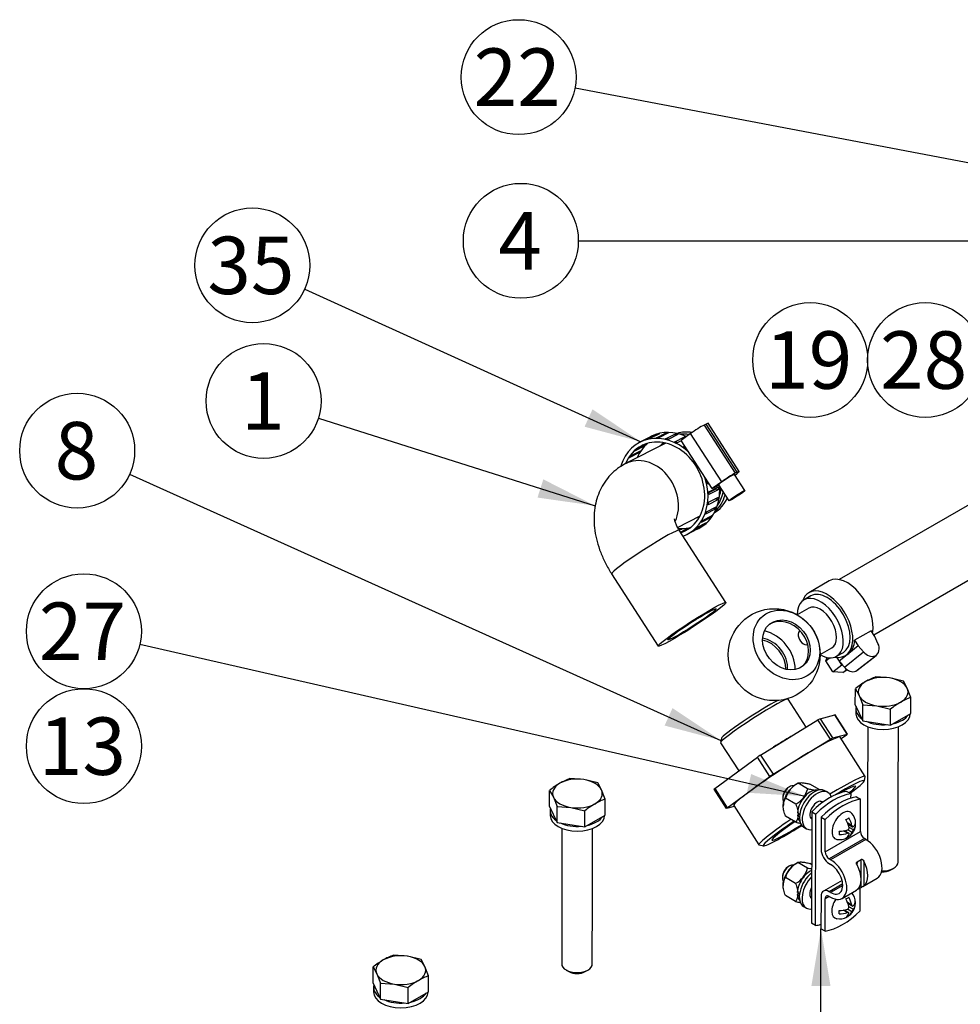
# Model space of a CAD drawing. Units: millimetres. Extents: x 10 to 552, y 10 to 418.
# Drawn here: x 243 to 292, y 180 to 232 of the extents above; entities that cross this region are included whole.
import ezdxf
from ezdxf.enums import TextEntityAlignment as Align

# ---------------------------------------------------------------- set-up
doc = ezdxf.new("R2010")
doc.units = ezdxf.units.MM
for name, color, linetype in [('13211035', 7, 'Continuous'), ('17211036', 7, 'Continuous'), ('17214012_TERMINA', 7, 'Continuous'), ('24810913_01_BRID', 7, 'Continuous'), ('24810913_02_SEPA', 7, 'Continuous'), ('24810913_03_TORN', 7, 'Continuous'), ('24810913_04_TUER', 7, 'Continuous'), ('54081008_ABRAZAD', 7, 'Continuous'), ('54081020_ABRAZAD', 7, 'Continuous'), ('Default', 7, 'Continuous'), ('DIAMETROM5_DIN12', 7, 'Continuous'), ('DIAMETROM5_DIN_1', 7, 'Continuous'), ('DIAMETROM8_DIN67', 7, 'Continuous'), ('DIN-931_M8_X_50', 7, 'Continuous'), ('M81510817.355_MA', 7, 'Continuous')]:
    doc.layers.add(name, color=color, linetype=linetype)
doc.styles.add('SEACAD_Arial', font='arial.ttf')

# ---------------------------------------------------------------- blocks, each defined once
blk = doc.blocks.new('SEANNOT_GROUP')
at = {"layer": 'Default', "linetype": 'Continuous'}
blk.add_hatch(color=7, dxfattribs=at).paths.add_polyline_path([(309.05, 219.625), (312.05, 220.125), (309.05, 220.625)])
at = {"layer": 'Default', "color": 7, "linetype": 'Continuous'}
blk.add_lwpolyline([(272.141, 220.125), (312.05, 220.125)], dxfattribs=at)
blk.add_circle((269.141, 220.125), 3, dxfattribs=at)
at = {"layer": 'Default', "color": 7, "linetype": 'Continuous', "style": 'SEACAD_Arial'}
blk.add_text('4', height=3, dxfattribs=at).set_placement((267.967, 221.625), align=Align.TOP_LEFT)
blk = doc.blocks.new('SEANNOT_GROUP3')
at = {"layer": 'Default', "linetype": 'Continuous'}
blk.add_hatch(color=7, dxfattribs=at).paths.add_polyline_path([(280.939, 191.305), (283.975, 191.123), (281.163, 192.279)])
at = {"layer": 'Default', "color": 7, "linetype": 'Continuous'}
blk.add_lwpolyline([(249.258, 199.067), (283.975, 191.123)], dxfattribs=at)
blk.add_circle((246.333, 199.736), 3, dxfattribs=at)
at = {"layer": 'Default', "color": 7, "linetype": 'Continuous', "style": 'SEACAD_Arial'}
blk.add_text('27', height=3, dxfattribs=at).set_placement((243.986, 201.236), align=Align.TOP_LEFT)
blk = doc.blocks.new('SEANNOT_GROUP4')
at = {"layer": 'Default', "linetype": 'Continuous'}
blk.add_hatch(color=7, dxfattribs=at).paths.add_polyline_path([(309.654, 217.665), (312.476, 218.799), (309.438, 218.642)])
at = {"layer": 'Default', "color": 7, "linetype": 'Continuous'}
blk.add_line((312.56, 218.848), (311.177, 218.049), dxfattribs=at)
blk.add_lwpolyline([(293.175, 214.545), (312.476, 218.799)], dxfattribs=at)
blk.add_circle((290.245, 213.899), 3, dxfattribs=at)
at = {"layer": 'Default', "color": 7, "linetype": 'Continuous', "style": 'SEACAD_Arial'}
blk.add_text('28', height=3, dxfattribs=at).set_placement((287.897, 215.399), align=Align.TOP_LEFT)
blk = doc.blocks.new('SEANNOT_GROUP5')
at = {"layer": 'Default', "color": 7, "linetype": 'Continuous'}
blk.add_circle((246.333, 193.736), 3, dxfattribs=at)
at = {"layer": 'Default', "color": 7, "linetype": 'Continuous', "style": 'SEACAD_Arial'}
blk.add_text('13', height=3, dxfattribs=at).set_placement((243.986, 195.236), align=Align.TOP_LEFT)
blk = doc.blocks.new('SEANNOT_GROUP7')
at = {"layer": 'Default', "color": 7, "linetype": 'Continuous'}
blk.add_circle((284.245, 213.899), 3, dxfattribs=at)
at = {"layer": 'Default', "color": 7, "linetype": 'Continuous', "style": 'SEACAD_Arial'}
blk.add_text('19', height=3, dxfattribs=at).set_placement((281.897, 215.399), align=Align.TOP_LEFT)
blk = doc.blocks.new('SEANNOT_GROUP9')
at = {"layer": 'Default', "linetype": 'Continuous'}
blk.add_hatch(color=7, dxfattribs=at).paths.add_polyline_path([(276.647, 194.811), (279.588, 194.035), (277.058, 195.723)])
at = {"layer": 'Default', "color": 7, "linetype": 'Continuous'}
blk.add_lwpolyline([(248.719, 207.933), (279.588, 194.035)], dxfattribs=at)
blk.add_circle((245.984, 209.165), 3, dxfattribs=at)
at = {"layer": 'Default', "color": 7, "linetype": 'Continuous', "style": 'SEACAD_Arial'}
blk.add_text('8', height=3, dxfattribs=at).set_placement((244.81, 210.665), align=Align.TOP_LEFT)
blk = doc.blocks.new('SEANNOT_GROUP13')
at = {"layer": 'Default', "linetype": 'Continuous'}
blk.add_hatch(color=7, dxfattribs=at).paths.add_polyline_path([(285.306, 181.204), (284.806, 184.204), (284.306, 181.204)])
at = {"layer": 'Default', "color": 7, "linetype": 'Continuous'}
blk.add_lwpolyline([(284.806, 175.082), (284.806, 184.204)], dxfattribs=at)
blk.add_circle((284.806, 172.082), 3, dxfattribs=at)
at = {"layer": 'Default', "color": 7, "linetype": 'Continuous', "style": 'SEACAD_Arial'}
blk.add_text('10', height=3, dxfattribs=at).set_placement((282.459, 173.582), align=Align.TOP_LEFT)
blk = doc.blocks.new('SEANNOT_GROUP26')
at = {"layer": 'Default', "linetype": 'Continuous'}
blk.add_hatch(color=7, dxfattribs=at).paths.add_polyline_path([(270.012, 206.717), (273.023, 206.289), (270.314, 207.67)])
at = {"layer": 'Default', "color": 7, "linetype": 'Continuous'}
blk.add_lwpolyline([(258.573, 210.858), (273.023, 206.289)], dxfattribs=at)
blk.add_circle((255.713, 211.762), 3, dxfattribs=at)
at = {"layer": 'Default', "color": 7, "linetype": 'Continuous', "style": 'SEACAD_Arial'}
blk.add_text('1', height=3, dxfattribs=at).set_placement((254.539, 213.262), align=Align.TOP_LEFT)
blk = doc.blocks.new('SEANNOT_GROUP27')
at = {"layer": 'Default', "linetype": 'Continuous'}
blk.add_hatch(color=7, dxfattribs=at).paths.add_polyline_path([(272.469, 210.416), (275.408, 209.631), (272.883, 211.327)])
at = {"layer": 'Default', "color": 7, "linetype": 'Continuous'}
blk.add_lwpolyline([(257.858, 217.602), (275.408, 209.631)], dxfattribs=at)
blk.add_circle((255.127, 218.843), 3, dxfattribs=at)
at = {"layer": 'Default', "color": 7, "linetype": 'Continuous', "style": 'SEACAD_Arial'}
blk.add_text('35', height=3, dxfattribs=at).set_placement((252.779, 220.343), align=Align.TOP_LEFT)
blk = doc.blocks.new('SEANNOT_GROUP33')
at = {"layer": 'Default', "linetype": 'Continuous'}
blk.add_hatch(color=7, dxfattribs=at).paths.add_polyline_path([(298.134, 222.625), (301.175, 222.555), (298.321, 223.607)])
at = {"layer": 'Default', "color": 7, "linetype": 'Continuous'}
blk.add_lwpolyline([(271.974, 228.111), (301.175, 222.555)], dxfattribs=at)
blk.add_circle((269.027, 228.672), 3, dxfattribs=at)
at = {"layer": 'Default', "color": 7, "linetype": 'Continuous', "style": 'SEACAD_Arial'}
blk.add_text('22', height=3, dxfattribs=at).set_placement((266.679, 230.172), align=Align.TOP_LEFT)
blk = doc.blocks.new('SE2')
at = {"layer": '13211035', "color": 7, "linetype": 'Continuous'}
for p, q in [((276.704, 209.56), (274.61, 208.488)), ((277.325, 205.16), (278.496, 205.759)), ((279.843, 201.236), (277.411, 205.01)), ((273.881, 202.734), (276.313, 198.961))]:
    blk.add_line(p, q, dxfattribs=at)
for centre, major_axis, ratio, start_param, end_param in [((278.109, 207.92), (1.048, -2.047), 0.820793, 2.596184, 3.003982), ((277.905, 207.816), (-1.048, 2.047), 0.820793, 5.715094, 5.963108), ((277.855, 207.79), (-1.002, 1.958), 0.820793, 0.168551, 0.302665), ((275.566, 206.619), (0.957, -1.869), 0.820793, 0.57369, 3.143036), ((277.905, 207.816), (-1.048, 2.047), 0.820793, 3.347387, 3.866), ((277.855, 207.79), (-1.002, 1.958), 0.820793, 3.540077, 3.937277), ((277.804, 207.764), (0.957, -1.869), 0.820793, 0.66502, 0.878763), ((278.109, 207.92), (1.048, -2.047), 0.820793, 0.049485, 0.584743), ((277.855, 207.79), (-1.002, 1.958), 0.820793, 2.838927, 2.910127), ((275.646, 203.872), (-1.765, -1.138), 0.068924, 3.141593, 6.283185)]:
    blk.add_ellipse(centre, major_axis=major_axis, ratio=ratio, start_param=start_param, end_param=end_param, dxfattribs=at)
for major_axis in [(-1.765, -1.138), (-1.261, -0.813)]:
    blk.add_ellipse((278.078, 200.098), major_axis=major_axis, ratio=0.068924, dxfattribs=at)
for points, knots in [([(274.61, 208.488), (274.453, 208.4), (274.189, 208.246), (273.815, 207.91), (273.511, 207.532), (273.272, 207.111), (273.1, 206.657), (272.992, 206.173), (272.951, 205.661), (272.979, 205.122), (273.077, 204.562), (273.246, 203.991), (273.481, 203.429), (273.713, 203), (273.847, 202.788), (273.881, 202.734)], [0, 0, 0, 0, 0.076214, 0.152851, 0.228057, 0.30276, 0.378049, 0.455052, 0.534855, 0.618235, 0.705187, 0.794658, 0.88487, 0.974905, 1, 1, 1, 1]), ([(277.411, 205.01), (277.387, 205.048), (277.326, 205.148), (277.238, 205.327), (277.181, 205.493), (277.163, 205.588), (277.162, 205.606), (277.162, 205.606)], [0, 0, 0, 0, 0.0422681, 0.1276809, 0.2122727, 0.2878195, 0.353196, 0.353196, 0.353196, 0.353196])]:
    blk.add_open_spline(points, degree=3, knots=knots, dxfattribs=at)
at = {"layer": '17211036', "color": 7, "linetype": 'Continuous'}
for p, q in [((283.086, 196.195), (283.031, 196.207)), ((284.036, 194.73), (283.096, 196.19)), ((281.657, 193.272), (284.65, 195.106)), ((285.298, 194.1), (284.65, 195.106)), ((284.767, 195.169), (285.535, 195.367)), ((284.767, 195.169), (285.416, 194.163)), ((286.183, 194.361), (285.535, 195.367)), ((286.188, 194.361), (285.54, 195.367)), ((285.416, 194.163), (286.183, 194.361)), ((279.612, 194.145), (279.564, 193.925)), ((279.565, 193.914), (280.513, 192.443)), ((282.305, 192.266), (285.298, 194.1)), ((287.12, 192.16), (285.801, 194.206)), ((286.138, 194.316), (285.861, 194.113)), ((279.268, 191.528), (281.494, 193.163)), ((282.142, 192.157), (281.494, 193.163)), ((281.657, 193.272), (282.305, 192.266)), ((279.917, 190.521), (282.142, 192.157)), ((287.074, 191.923), (287.122, 192.143)), ((279.218, 191.483), (279.866, 190.477)), ((279.268, 191.528), (279.917, 190.521)), ((280.285, 190.583), (279.871, 190.476)), ((280.253, 190.631), (281.572, 188.585)), ((281.587, 188.576), (281.807, 188.529))]:
    blk.add_line(p, q, dxfattribs=at)
for centre, major_axis, start_param, end_param in [((281.33, 195.052), (-1.765, -1.138), 3.141593, 6.283185), ((281.244, 195.186), (1.631, 1.051), 0.591524, 3.072449), ((284.604, 195.061), (0.168, 0.108), 0.205116, 1.252314), ((285.372, 195.259), (-0.168, -0.108), 3.141593, 3.346709), ((286.02, 194.253), (-0.168, -0.108), 2.299511, 3.346709), ((283.027, 192.419), (2.774, 1.788), 0, 3.141593), ((282.325, 193.509), (1.765, 1.138), 0.984924, 1.519703), ((285.253, 194.055), (0.168, 0.108), 0.205116, 1.252314), ((281.611, 193.227), (-0.168, -0.108), 4.393907, 5.441104), ((282.26, 192.221), (0.168, 0.108), 1.252314, 2.299511), ((284.346, 190.373), (2.774, 1.788), 0, 1.185796), ((284.432, 190.239), (-2.639, -1.701), 2.32964, 4.228707), ((284.346, 190.373), (2.774, 1.788), 6.214041, 6.283185), ((279.386, 191.591), (0.168, 0.108), 2.299511, 3.141593), ((284.432, 190.239), (-2.185, -1.408), 2.532686, 3.97929), ((280.034, 190.585), (0.168, 0.108), 2.299511, 3.346709), ((284.346, 190.373), (2.774, 1.788), 1.936455, 3.210736), ((284.432, 190.239), (-2.639, -1.701), 5.055902, 6.283185), ((284.432, 190.239), (-2.185, -1.408), 5.128965, 6.283185), ((284.432, 190.239), (-2.639, -1.701), 0, 1.289036), ((284.432, 190.239), (-2.185, -1.408), 0, 1.227155)]:
    blk.add_ellipse(centre, major_axis=major_axis, ratio=0.068924, start_param=start_param, end_param=end_param, dxfattribs=at)
at = {"layer": '17214012_TERMINA', "color": 7, "linetype": 'Continuous'}
for p, q in [((284.172, 200.941), (283.568, 200.592)), ((284.768, 198.514), (285.372, 198.862))]:
    blk.add_line(p, q, dxfattribs=at)
blk.add_circle((282.368, 198.514), 2.4, dxfattribs=at)
for major_axis in [(-1.216, 1.523), (-0.873, 1.094)]:
    blk.add_ellipse((283.005, 199.022), major_axis=major_axis, ratio=0.813401, dxfattribs=at)
for centre, major_axis, ratio, start_param, end_param in [((284.772, 199.902), (-0.6, 1.039), 0.57735, 3.141593, 6.283185), ((282.914, 198.949), (-0.873, 1.094), 0.813401, 3.192697, 6.232081), ((281.823, 198.078), (-1.15, 1.441), 0.813401, 3.937072, 5.487706), ((283.898, 199.397), (0.2, -0.346), 0.57735, 3.025847, 6.283185), ((281.732, 198.006), (0.873, -1.094), 0.813401, 0.796838, 2.344755), ((281.823, 198.078), (-0.873, 1.094), 0.813401, 3.867838, 5.55694), ((283.898, 199.397), (0.2, -0.346), 0.57735, 0, 0.065983)]:
    blk.add_ellipse(centre, major_axis=major_axis, ratio=ratio, start_param=start_param, end_param=end_param, dxfattribs=at)
at = {"layer": '24810913_01_BRID', "color": 7, "linetype": 'Continuous'}
for p, q in [((286.659, 191.088), (286.871, 190.965)), ((286.867, 189.277), (286.871, 190.965)), ((284.82, 190.027), (284.816, 188.338)), ((284.82, 190.027), (285.032, 189.904)), ((285.028, 188.215), (285.032, 189.904)), ((285.028, 188.215), (286.867, 189.277)), ((287.078, 188.909), (285.24, 187.847)), ((287.149, 188.868), (285.311, 187.806)), ((287.149, 188.868), (287.078, 188.909)), ((285.311, 187.806), (285.24, 187.847)), ((286.689, 187.698), (286.688, 187.535)), ((286.689, 187.698), (286.901, 187.821)), ((286.899, 186.806), (286.901, 187.821)), ((287.042, 187.739), (287.039, 186.444)), ((285.239, 187.603), (285.31, 187.562)), ((285.908, 186.728), (284.935, 186.166)), ((286.898, 186.362), (286.898, 186.723)), ((286.995, 186.416), (287.747, 186.85)), ((285.941, 186.542), (285.236, 186.135)), ((285.307, 186.094), (285.236, 186.135)), ((285.945, 186.463), (285.307, 186.094)), ((285.908, 185.789), (286.661, 186.224)), ((286.898, 186.362), (286.685, 186.24)), ((286.857, 185.142), (286.86, 186.34)), ((284.81, 185.892), (284.806, 184.204)), ((285.018, 184.081), (285.022, 185.769)), ((285.234, 185.891), (285.022, 185.769)), ((285.235, 185.891), (285.306, 185.85)), ((285.018, 184.081), (284.806, 184.204))]:
    blk.add_line(p, q, dxfattribs=at)
blk.add_arc((286.287, 187.581), 1.363, 296.597, 303.4769, dxfattribs=at)
for centre, major_axis, ratio, start_param, end_param in [((285.733, 187.646), (1.908, 3.286), 0.575759, 0.437615, 1.135927), ((285.945, 187.523), (1.908, 3.286), 0.575759, 0.437615, 1.135927), ((287.079, 189.154), (-0.15, 0.26), 0.57735, 0.782645, 2.353441), ((287.147, 187.889), (-0.6, 1.039), 0.57735, 3.141593, 5.495034), ((285.24, 188.092), (-0.3, 0.52), 0.57735, 0.782645, 2.353441), ((285.24, 188.092), (0.15, -0.26), 0.57735, 3.924238, 5.495034), ((285.308, 186.828), (-0.6, 1.039), 0.57735, 2.353441, 5.495034), ((286.404, 187.461), (0.6, -1.039), 0.57735, 0.059911, 1.505379), ((285.308, 186.828), (-0.45, 0.779), 0.57735, 2.353441, 5.495034), ((286.051, 187.257), (0.6, -1.039), 0.57735, 0.059911, 1.505379), ((285.235, 185.646), (0.3, -0.52), 0.57735, 2.353441, 3.924238), ((285.235, 185.646), (0.15, -0.26), 0.57735, 2.353441, 3.924238), ((285.945, 187.523), (-1.908, -3.286), 0.575759, 0.437615, 1.135927)]:
    blk.add_ellipse(centre, major_axis=major_axis, ratio=ratio, start_param=start_param, end_param=end_param, dxfattribs=at)
for points, knots in [([(286.689, 187.534), (286.681, 187.549), (286.675, 187.563), (286.665, 187.593), (286.661, 187.609), (286.659, 187.639), (286.66, 187.654), (286.669, 187.681), (286.677, 187.692), (286.689, 187.698)], [0, 0, 0, 0, 0.25, 0.25, 0.5, 0.5, 0.75, 0.75, 1, 1, 1, 1]), ([(286.901, 187.821), (286.912, 187.827), (286.926, 187.829), (286.955, 187.825), (286.969, 187.818), (287.007, 187.792), (287.027, 187.767), (287.042, 187.739)], [0, 0, 0, 0, 0.25, 0.25, 0.5, 0.5, 1, 1, 1, 1])]:
    blk.add_open_spline(points, degree=3, knots=knots, dxfattribs=at)
blk.add_open_spline([(286.66, 186.223), (286.664, 186.225), (286.674, 186.232), (286.686, 186.24)], degree=3, dxfattribs=at)
at = {"layer": '24810913_02_SEPA', "color": 7, "linetype": 'Continuous'}
for p, q in [((286.164, 191.376), (286.376, 191.252)), ((286.375, 191.023), (286.376, 191.252)), ((284.325, 190.314), (284.311, 184.491)), ((284.325, 190.314), (284.537, 190.191)), ((284.523, 184.368), (284.537, 190.191)), ((284.523, 184.368), (284.311, 184.491))]:
    blk.add_line(p, q, dxfattribs=at)
for centre, major_axis, end_param in [((285.238, 187.933), (1.908, 3.286), 1.135927), ((285.45, 187.81), (1.908, 3.286), 1.135927), ((285.45, 187.81), (-1.908, -3.286), 0.547956)]:
    blk.add_ellipse(centre, major_axis=major_axis, ratio=0.575759, start_param=0.437615, end_param=end_param, dxfattribs=at)
at = {"layer": '24810913_03_TORN', "color": 7, "linetype": 'Continuous'}
for p, q in [((283.167, 191.62), (283.124, 191.596)), ((282.81, 191.055), (282.81, 191.006)), ((284.88, 190.793), (284.77, 190.857)), ((284.268, 189.992), (284.324, 189.959)), ((286.201, 189.186), (285.98, 189.314)), ((286.258, 189.187), (286.026, 189.322)), ((286.097, 189.336), (286.097, 189.28)), ((286.427, 189.235), (286.202, 189.366)), ((286.428, 189.578), (286.206, 189.707)), ((286.223, 189.663), (286.456, 189.528)), ((286.294, 189.622), (286.246, 189.594)), ((286.498, 189.358), (286.273, 189.488)), ((286.61, 189.612), (286.572, 189.634)), ((286.263, 189.012), (286.225, 189.034)), ((283.157, 187.478), (283.114, 187.454)), ((282.8, 186.913), (282.8, 186.864)), ((284.258, 185.85), (284.315, 185.817)), ((286.191, 185.044), (285.97, 185.172)), ((286.248, 185.045), (286.016, 185.18)), ((286.088, 185.194), (286.087, 185.138)), ((286.417, 185.093), (286.192, 185.224)), ((286.418, 185.436), (286.196, 185.564)), ((286.213, 185.521), (286.446, 185.386)), ((286.284, 185.479), (286.236, 185.451)), ((286.488, 185.216), (286.263, 185.346)), ((286.6, 185.47), (286.562, 185.492)), ((286.253, 184.87), (286.215, 184.892))]:
    blk.add_line(p, q, dxfattribs=at)
for centre, radius, start, end in [((285.785, 189.69), 0.833, 1.8622, 39.8369), ((286.164, 189.469), 0.11, 289.9526, 9.8651), ((285.785, 189.69), 0.833, 309.3036, 350.5466), ((286.729, 189.142), 0.316, 136.9653, 162.8524), ((285.785, 189.69), 0.833, 259.8902, 297.8528), ((285.775, 185.548), 0.833, 1.8622, 39.8369), ((286.154, 185.327), 0.11, 289.9526, 9.8651), ((285.775, 185.548), 0.833, 309.3036, 350.5466), ((286.719, 185), 0.316, 136.9653, 162.8524), ((285.775, 185.548), 0.833, 259.8902, 297.8528)]:
    blk.add_arc(centre, radius, start, end, dxfattribs=at)
for centre, major_axis, ratio, start_param, end_param in [((283.164, 191.211), (-0.251, -0.432), 0.575759, 3.245673, 6.056777), ((283.121, 191.236), (0.221, 0.381), 0.575759, 0.78128, 2.360313), ((285.95, 189.594), (0.402, 0.692), 0.575759, 0, 3.348453), ((285.95, 189.594), (0.402, 0.692), 0.575759, 6.076325, 6.283185), ((285.786, 190.179), (0.578, -0.001), 0.578938, 5.307793, 5.690542), ((285.707, 189.645), (0.413, -0.715), 0.57735, 1.039691, 1.59565), ((285.862, 189.735), (-0.413, 0.715), 0.57735, 4.181283, 4.737243), ((285.785, 189.779), (-0.826, 0.002), 0.578938, 2.614621, 3.17058), ((286.209, 189.935), (0.289, -0.501), 0.57735, 0.59127, 0.97402), ((285.785, 189.779), (-0.826, 0.002), 0.578938, 1.54457, 2.100529), ((285.36, 189.445), (0.289, -0.501), 0.57735, 0.59127, 0.97402), ((285.862, 189.735), (-0.413, 0.715), 0.57735, 3.111233, 3.667192), ((285.784, 189.6), (-0.826, 0.002), 0.578938, 2.614621, 3.17058), ((285.784, 189.6), (0.826, -0.002), 0.578938, 4.686163, 5.242122), ((285.707, 189.645), (-0.413, 0.715), 0.57735, 3.111233, 3.667192), ((285.783, 189.201), (0.578, -0.001), 0.578938, 5.307793, 5.690542), ((283.154, 187.069), (-0.251, -0.432), 0.575759, 3.245673, 6.056777), ((283.111, 187.094), (0.221, 0.381), 0.575759, 0.78128, 2.360313), ((285.94, 185.452), (0.402, 0.692), 0.575759, 1.482517, 3.348453), ((285.776, 186.037), (0.578, -0.001), 0.578938, 5.307793, 5.690542), ((285.697, 185.503), (0.413, -0.715), 0.57735, 1.039691, 1.59565), ((285.853, 185.593), (-0.413, 0.715), 0.57735, 4.181283, 4.737243), ((285.775, 185.637), (-0.826, 0.002), 0.578938, 2.614621, 3.17058), ((286.199, 185.793), (0.289, -0.501), 0.57735, 0.59127, 0.97402), ((285.775, 185.637), (-0.826, 0.002), 0.578938, 1.54457, 2.100529), ((285.35, 185.303), (0.289, -0.501), 0.57735, 0.59127, 0.97402), ((285.775, 185.458), (-0.826, 0.002), 0.578938, 2.614621, 3.17058), ((285.775, 185.458), (0.826, -0.002), 0.578938, 4.686163, 5.242122), ((285.697, 185.503), (-0.413, 0.715), 0.57735, 3.111233, 3.667192), ((285.774, 185.058), (0.578, -0.001), 0.578938, 5.307793, 5.690542), ((285.853, 185.593), (-0.413, 0.715), 0.57735, 3.111233, 3.667192)]:
    blk.add_ellipse(centre, major_axis=major_axis, ratio=ratio, start_param=start_param, end_param=end_param, dxfattribs=at)
for points in [[(286.428, 189.578), (286.432, 189.554), (286.443, 189.535), (286.469, 189.52), (286.485, 189.524), (286.498, 189.537)], [(286.271, 189.146), (286.276, 189.164), (286.272, 189.179), (286.245, 189.194), (286.224, 189.194), (286.201, 189.186)], [(286.418, 185.436), (286.423, 185.412), (286.433, 185.393), (286.459, 185.378), (286.475, 185.382), (286.488, 185.395)], [(286.261, 185.004), (286.266, 185.022), (286.262, 185.037), (286.235, 185.052), (286.214, 185.052), (286.191, 185.044)]]:
    blk.add_open_spline(points, degree=3, knots=[0, 0, 0, 0, 0.5, 0.5, 1, 1, 1, 1], dxfattribs=at)
at = {"layer": '24810913_04_TUER', "color": 7, "linetype": 'Continuous'}
for p, q in [((283.621, 191.797), (283.48, 191.717)), ((284.113, 191.509), (283.618, 191.796)), ((284.745, 191.454), (284.234, 191.751)), ((283.495, 190.706), (282.961, 191.016)), ((282.84, 190.615), (282.84, 190.613)), ((283.493, 189.765), (282.959, 190.075)), ((283.611, 187.655), (283.47, 187.575)), ((284.103, 187.367), (283.608, 187.654)), ((284.319, 187.554), (284.224, 187.609)), ((283.485, 186.564), (282.951, 186.874)), ((282.83, 186.473), (282.83, 186.471)), ((283.483, 185.623), (282.949, 185.933))]:
    blk.add_line(p, q, dxfattribs=at)
for centre, radius, start, end in [((284.173, 190.662), 1.263, 116.0709, 163.6949), ((282.901, 191.803), 1.248, 298.461, 346.3537), ((284.163, 186.52), 1.263, 116.0709, 163.6949), ((282.891, 187.661), 1.248, 298.461, 346.3537)]:
    blk.add_arc(centre, radius, start, end, dxfattribs=at)
for centre, start_param, end_param in [((283.475, 190.984), 3.656231, 5.525599), ((284.252, 190.532), -0.877797, -0.7592), ((283.465, 186.842), 3.656231, 5.525599), ((284.243, 186.39), -0.877797, -0.7592)]:
    blk.add_ellipse(centre, major_axis=(-0.45, -0.776), ratio=0.575759, start_param=start_param, end_param=end_param, dxfattribs=at)
for points, knots in [([(283.618, 191.796), (283.639, 191.808), (283.665, 191.818), (283.716, 191.827), (283.735, 191.829), (283.778, 191.83), (283.803, 191.83), (283.882, 191.825), (283.944, 191.816), (284.047, 191.796), (284.083, 191.788), (284.157, 191.77), (284.195, 191.761), (284.234, 191.751)], [0, 0, 0, 0, 0.25, 0.25, 0.375, 0.375, 0.5, 0.5, 0.75, 0.75, 0.875, 0.875, 1, 1, 1, 1]), ([(284.529, 191.421), (284.472, 191.427), (284.409, 191.438), (284.304, 191.461), (284.267, 191.469), (284.191, 191.488), (284.152, 191.498), (284.113, 191.509)], [0.5060406, 0.5060406, 0.5060406, 0.5060406, 0.75, 0.75, 0.875, 0.875, 1, 1, 1, 1]), ([(282.959, 190.075), (282.925, 190.167), (282.895, 190.261), (282.863, 190.397), (282.855, 190.442), (282.843, 190.53), (282.84, 190.574), (282.841, 190.699), (282.853, 190.772), (282.886, 190.872), (282.899, 190.904), (282.928, 190.962), (282.944, 190.99), (282.961, 191.016)], [0, 0, 0, 0, 0.25, 0.25, 0.375, 0.375, 0.5, 0.5, 0.75, 0.75, 0.875, 0.875, 1, 1, 1, 1]), ([(283.495, 190.706), (283.512, 190.66), (283.528, 190.614), (283.557, 190.522), (283.57, 190.475), (283.602, 190.338), (283.614, 190.25), (283.614, 190.125), (283.611, 190.085), (283.599, 190.01), (283.59, 189.975), (283.558, 189.876), (283.527, 189.817), (283.493, 189.765)], [0, 0, 0, 0, 0.125, 0.125, 0.25, 0.25, 0.5, 0.5, 0.625, 0.625, 0.75, 0.75, 1, 1, 1, 1]), ([(283.493, 189.765), (283.57, 189.745), (283.644, 189.727), (283.726, 189.711), (283.74, 189.708), (283.754, 189.706)], [0, 0, 0, 0, 0.25, 0.25, 0.3026825, 0.3026825, 0.3026825, 0.3026825]), ([(283.608, 187.654), (283.629, 187.666), (283.655, 187.676), (283.706, 187.685), (283.725, 187.687), (283.768, 187.688), (283.793, 187.688), (283.872, 187.683), (283.934, 187.674), (284.037, 187.653), (284.073, 187.646), (284.147, 187.628), (284.185, 187.619), (284.224, 187.609)], [0, 0, 0, 0, 0.25, 0.25, 0.375, 0.375, 0.5, 0.5, 0.75, 0.75, 0.875, 0.875, 1, 1, 1, 1]), ([(284.322, 187.313), (284.289, 187.32), (284.254, 187.328), (284.181, 187.346), (284.143, 187.356), (284.103, 187.367)], [0.7582521, 0.7582521, 0.7582521, 0.7582521, 0.875, 0.875, 1, 1, 1, 1]), ([(282.949, 185.933), (282.915, 186.025), (282.885, 186.119), (282.853, 186.255), (282.845, 186.3), (282.833, 186.388), (282.83, 186.432), (282.831, 186.557), (282.843, 186.63), (282.876, 186.73), (282.889, 186.762), (282.918, 186.82), (282.934, 186.848), (282.951, 186.874)], [0, 0, 0, 0, 0.25, 0.25, 0.375, 0.375, 0.5, 0.5, 0.75, 0.75, 0.875, 0.875, 1, 1, 1, 1]), ([(283.485, 186.564), (283.502, 186.518), (283.518, 186.472), (283.547, 186.38), (283.56, 186.333), (283.592, 186.196), (283.604, 186.108), (283.604, 185.983), (283.601, 185.943), (283.589, 185.868), (283.58, 185.833), (283.548, 185.734), (283.517, 185.675), (283.483, 185.623)], [0, 0, 0, 0, 0.125, 0.125, 0.25, 0.25, 0.5, 0.5, 0.625, 0.625, 0.75, 0.75, 1, 1, 1, 1]), ([(283.483, 185.623), (283.56, 185.603), (283.634, 185.585), (283.716, 185.569), (283.73, 185.566), (283.744, 185.564)], [0, 0, 0, 0, 0.25, 0.25, 0.3026825, 0.3026825, 0.3026825, 0.3026825])]:
    blk.add_open_spline(points, degree=3, knots=knots, dxfattribs=at)
at = {"layer": '54081008_ABRAZAD', "color": 7, "linetype": 'Continuous'}
for p, q in [((285.236, 202.364), (284.176, 201.751)), ((287.426, 199.762), (286.565, 199.265)), ((287.616, 199.468), (287.426, 199.762)), ((286.565, 199.265), (286.755, 198.971)), ((287.784, 199.101), (287.616, 199.468)), ((286.255, 198.572), (285.755, 198.173)), ((286.031, 197.856), (287.031, 198.654)), ((286.076, 198.46), (286.176, 198.518)), ((286.755, 198.971), (286.255, 198.572)), ((286.684, 197.679), (287.684, 198.478)), ((286.755, 198.971), (287.031, 198.654)), ((285.06, 198.194), (285.137, 198.369)), ((285.06, 198.194), (285.257, 198.352)), ((285.435, 197.614), (285.06, 198.194)), ((285.435, 197.614), (285.89, 197.977)), ((285.622, 198.378), (285.755, 198.173)), ((285.755, 198.173), (285.788, 198.135)), ((285.788, 198.135), (285.928, 197.974)), ((285.89, 197.977), (285.788, 198.135)), ((285.928, 197.974), (285.89, 197.977)), ((285.928, 197.974), (286.031, 197.856)), ((286.635, 197.646), (287.635, 198.444)), ((285.945, 197.576), (285.435, 197.614)), ((285.945, 197.576), (286.154, 197.743)), ((286.073, 197.679), (286.086, 197.658)), ((286.175, 197.729), (286.086, 197.658))]:
    blk.add_line(p, q, dxfattribs=at)
for centre, major_axis, ratio, start_param, end_param in [((286.186, 200.718), (-0.95, 1.645), 0.57735, 3.722717, 6.283185), ((285.126, 200.106), (-0.95, 1.645), 0.57735, 0, 0.471291), ((285.126, 200.106), (-0.95, 1.645), 0.57735, 2.670302, 6.283185), ((285.126, 200.106), (-0.85, 1.472), 0.57735, 3.141593, 6.283185), ((285.226, 200.164), (0.95, -1.645), 0.57735, 0.087104, 0.704542), ((287.31, 198.947), (-0.374, 0.469), 0.813401, 3.019179, 4.415443), ((285.226, 200.164), (-0.95, 1.645), 0.57735, 3.141593, 3.228697), ((287.392, 198.983), (0.374, -0.469), 0.813401, 4.764508, 5.978651), ((286.392, 198.184), (0.374, -0.469), 0.813401, 4.764508, 5.978651), ((286.31, 198.148), (-0.374, 0.469), 0.813401, 3.019179, 3.141593)]:
    blk.add_ellipse(centre, major_axis=major_axis, ratio=ratio, start_param=start_param, end_param=end_param, dxfattribs=at)
at = {"layer": '54081020_ABRAZAD', "color": 7, "linetype": 'Continuous'}
for p, q in [((278.814, 210.556), (278.712, 210.504)), ((278.712, 210.504), (280.333, 207.988)), ((280.435, 208.04), (278.814, 210.556)), ((280.537, 208.078), (278.916, 210.594)), ((275.939, 209.903), (275.431, 209.643)), ((275.749, 209.765), (276.258, 210.025)), ((276.379, 210.054), (275.87, 209.794)), ((275.967, 209.917), (275.916, 209.891)), ((276.215, 209.834), (276.724, 210.094)), ((276.258, 210.025), (276.267, 209.997)), ((276.852, 210.093), (276.343, 209.833)), ((276.7, 209.789), (277.208, 210.05)), ((276.724, 210.094), (276.732, 210.032)), ((277.338, 210.019), (276.829, 209.758)), ((277.182, 209.633), (277.69, 209.893)), ((277.208, 210.05), (277.204, 209.95)), ((278.005, 210.061), (277.502, 209.702)), ((277.69, 209.893), (277.673, 209.824)), ((279.626, 207.545), (278.005, 210.061)), ((275.582, 209.404), (275.074, 209.144)), ((275.165, 209.229), (275.674, 209.489)), ((275.408, 209.631), (275.357, 209.605)), ((275.534, 209.468), (275.416, 209.407)), ((275.561, 209.431), (275.582, 209.404)), ((277.516, 209.68), (277.307, 209.573)), ((279.123, 207.186), (277.502, 209.702)), ((277.64, 209.371), (277.696, 209.4)), ((277.752, 209.313), (277.732, 209.303)), ((277.767, 209.291), (277.755, 209.285)), ((275.309, 209.058), (274.801, 208.797)), ((274.871, 208.904), (275.38, 209.165)), ((275.259, 209.103), (275.309, 209.058)), ((280.842, 207.088), (280.302, 207.926)), ((280.321, 207.897), (280.338, 207.909)), ((280.435, 208.04), (280.333, 207.988)), ((278.867, 207.559), (278.879, 207.565)), ((278.888, 207.474), (278.925, 207.494)), ((278.957, 207.444), (278.9, 207.415)), ((278.956, 207.014), (279.464, 207.275)), ((279.626, 207.545), (279.123, 207.186)), ((279.123, 207.186), (279.474, 207.365)), ((279.461, 207.385), (280.002, 206.546)), ((278.943, 206.479), (279.451, 206.739)), ((278.958, 206.977), (279.299, 207.152)), ((279.471, 207.131), (278.962, 206.87)), ((279.471, 207.131), (279.299, 207.152)), ((278.829, 205.976), (279.337, 206.236)), ((279.431, 206.601), (278.922, 206.341)), ((279.431, 206.601), (279.284, 206.654)), ((279.057, 205.681), (278.549, 205.421)), ((278.619, 205.528), (279.128, 205.788)), ((279.291, 206.111), (278.782, 205.851)), ((279.057, 205.681), (279.007, 205.726)), ((279.291, 206.111), (279.2, 206.166)), ((278.74, 205.33), (278.232, 205.069)), ((278.323, 205.154), (278.832, 205.414)), ((278.74, 205.33), (278.719, 205.357)), ((277.542, 205.075), (277.412, 205.008)), ((277.423, 205.014), (277.414, 205.075)), ((277.472, 204.916), (277.853, 205.111)), ((277.973, 205.14), (277.488, 204.891)), ((277.817, 204.798), (277.868, 204.824)), ((277.862, 205.083), (277.853, 205.111)), ((278.353, 205.073), (277.891, 204.836)), ((277.954, 204.871), (278.462, 205.131)), ((278.353, 205.073), (278.352, 205.075)), ((278.376, 205.084), (278.427, 205.11))]:
    blk.add_line(p, q, dxfattribs=at)
for centre, major_axis, ratio, start_param, end_param in [((278.31, 210.217), (-0.504, -0.325), 0.068924, 3.746157, 5.316953), ((278.411, 210.269), (-0.504, -0.325), 0.068924, 3.141593, 3.746157), ((276.587, 207.202), (-1.23, 2.404), 0.820793, -1.151976, 0.707864), ((276.638, 207.228), (-1.23, 2.404), 0.820793, 6.062177, 6.117786), ((277.146, 207.488), (1.23, -2.404), 0.820793, 3.130024, 3.153162), ((277.197, 207.514), (-1.23, 2.404), 0.820793, -0.811347, 0), ((276.638, 207.228), (-1.23, 2.404), 0.820793, -0.430448, -0.374839), ((277.146, 207.488), (-1.23, 2.404), 0.820793, 6.062177, 6.117786), ((276.638, 207.228), (-1.23, 2.404), 0.820793, -0.639888, -0.584278), ((277.146, 207.488), (-1.23, 2.404), 0.820793, -0.430448, -0.374839), ((277.146, 207.488), (-1.23, 2.404), 0.820793, -0.639888, -0.584278), ((277.146, 207.488), (-1.23, 2.404), 0.820793, -0.815214, -0.793718), ((276.587, 207.202), (-1.139, 2.225), 0.820793, 0, 0.611739), ((277.197, 207.514), (1.139, -2.225), 0.820793, 3.309405, 3.753451), ((276.638, 207.228), (1.139, -2.225), 0.820793, 3.155512, 3.187858), ((276.587, 207.202), (-1.139, 2.225), 0.820793, 3.019807, 6.283185), ((277.146, 207.488), (-1.139, 2.225), 0.820793, 0.195645, 0.255705), ((276.638, 207.228), (-1.23, 2.404), 0.820793, -0.849327, -0.793718), ((276.638, 207.228), (-1.23, 2.404), 0.820793, -1.058767, -1.003157), ((276.638, 207.228), (-1.139, 2.225), 0.820793, 0.405085, 0.465144), ((276.638, 207.228), (-1.139, 2.225), 0.820793, 0.195645, 0.255705), ((277.146, 207.488), (-1.139, 2.225), 0.820793, 0.405085, 0.465144), ((276.587, 207.202), (-1.23, 2.404), 0.820793, 3.038109, 4.535479), ((279.881, 207.655), (0.42, 0.271), 0.068924, 0, 3.141593), ((279.931, 207.701), (0.504, 0.325), 0.068924, 0.604564, 2.17536), ((280.033, 207.753), (-0.504, -0.325), 0.068924, 2.17536, 3.746157), ((277.197, 207.514), (-1.23, 2.404), 0.820793, 3.141593, 4.233051), ((276.638, 207.228), (1.23, -2.404), 0.820793, 1.245068, 1.300677), ((277.146, 207.488), (1.23, -2.404), 0.820793, 1.035628, 1.091238), ((276.638, 207.228), (1.23, -2.404), 0.820793, 1.035628, 1.091238), ((277.146, 207.488), (1.23, -2.404), 0.820793, 0.826189, 0.881798), ((276.638, 207.228), (1.23, -2.404), 0.820793, 0.826189, 0.881798), ((277.146, 207.488), (1.23, -2.404), 0.820793, 0.616749, 0.672359), ((276.638, 207.228), (1.23, -2.404), 0.820793, 0.616749, 0.672359), ((277.146, 207.488), (1.23, -2.404), 0.820793, 0.40731, 0.462919), ((277.197, 207.514), (1.139, -2.225), 0.820793, 5.790302, 6.115372), ((276.638, 207.228), (1.23, -2.404), 0.820793, 0.19787, 0.25348), ((276.638, 207.228), (1.23, -2.404), 0.820793, 0.40731, 0.462919), ((277.146, 207.488), (1.23, -2.404), 0.820793, 0.19787, 0.25348), ((277.146, 207.488), (1.139, -2.225), 0.820793, -0.432673, -0.372614), ((276.638, 207.228), (-1.23, 2.404), 0.820793, 3.130024, 3.185633), ((277.146, 207.488), (1.139, -2.225), 0.820793, 6.059952, 6.120011), ((277.146, 207.488), (-1.23, 2.404), 0.820793, 3.130024, 3.185633)]:
    blk.add_ellipse(centre, major_axis=major_axis, ratio=ratio, start_param=start_param, end_param=end_param, dxfattribs=at)
blk.add_ellipse((280.422, 206.817), major_axis=(0.42, 0.271), ratio=0.068924, dxfattribs=at)
at = {"layer": 'DIAMETROM5_DIN12', "color": 7, "linetype": 'Continuous'}
for p, q in [((283.702, 190.189), (283.583, 190.258)), ((283.696, 190.193), (283.583, 190.127)), ((283.583, 190.127), (283.689, 190.066)), ((283.692, 186.047), (283.573, 186.116)), ((283.686, 186.051), (283.573, 185.985)), ((283.573, 185.985), (283.679, 185.924))]:
    blk.add_line(p, q, dxfattribs=at)
for centre, start_param, end_param in [((284.253, 190.579), 0.156305, 2.273257), ((284.253, 190.579), 2.441878, 2.985288), ((284.243, 186.437), 0.677215, 2.273257), ((284.243, 186.437), 2.441878, 2.985288)]:
    blk.add_ellipse(centre, major_axis=(0.477, 0.822), ratio=0.575759, start_param=start_param, end_param=end_param, dxfattribs=at)
at = {"layer": 'DIAMETROM5_DIN_1', "color": 7, "linetype": 'Continuous'}
for p, q in [((285.158, 191.325), (285.017, 191.407)), ((283.912, 189.505), (284.054, 189.423)), ((283.903, 185.363), (284.044, 185.28))]:
    blk.add_line(p, q, dxfattribs=at)
for centre, major_axis, start_param, end_param in [((284.465, 190.456), (-0.552, -0.951), 3.141593, 6.283185), ((284.606, 190.374), (-0.552, -0.951), 2.683747, 6.283185), ((284.606, 190.374), (0.266, 0.458), 0, 3.080268), ((284.465, 190.456), (-0.266, -0.458), -3.479664, -3.412845), ((284.606, 190.374), (0.266, 0.458), 6.157328, 6.283185), ((284.465, 190.456), (-0.266, -0.458), 0.271253, 0.338071), ((284.606, 190.374), (-0.552, -0.951), 0, 0.417029), ((284.455, 186.314), (-0.552, -0.951), 4.108388, 6.283185), ((284.596, 186.232), (-0.552, -0.951), 4.298105, 6.283185), ((284.596, 186.232), (0.266, 0.458), 1.634867, 3.080268), ((284.455, 186.314), (-0.266, -0.458), 0.271253, 0.338071), ((284.596, 186.232), (-0.552, -0.951), 0, 0.417029)]:
    blk.add_ellipse(centre, major_axis=major_axis, ratio=0.575759, start_param=start_param, end_param=end_param, dxfattribs=at)
at = {"layer": 'DIAMETROM8_DIN67', "color": 7, "linetype": 'Continuous'}
for p, q in [((286.631, 195.677), (286.631, 195.433)), ((289.471, 195.426), (289.471, 195.429)), ((270.672, 190.368), (270.672, 190.124)), ((273.512, 190.117), (273.512, 190.12)), ((261.458, 181.144), (261.458, 180.899)), ((264.298, 180.892), (264.298, 180.895))]:
    blk.add_line(p, q, dxfattribs=at)
for centre, start_param, end_param in [((288.051, 195.674), 2.990706, 3.818836), ((288.051, 195.429), 3.141593, 6.283185), ((288.051, 195.674), 4.037904, 4.866034), ((288.051, 195.674), 5.085102, 5.913231), ((272.092, 190.365), 2.990706, 3.818836), ((272.092, 190.12), 3.141593, 6.283185), ((272.092, 190.365), 4.037904, 4.866034), ((272.092, 190.365), 5.085102, 5.913231), ((262.878, 181.14), 2.990706, 3.818836), ((262.878, 180.896), 3.141593, 6.283185), ((262.878, 181.14), 4.037904, 4.866034), ((262.878, 181.14), 5.085102, 5.913231)]:
    blk.add_ellipse(centre, major_axis=(1.42, -0.003), ratio=0.578936, start_param=start_param, end_param=end_param, dxfattribs=at)
at = {"layer": 'DIN-931_M8_X_50', "color": 7, "linetype": 'Continuous'}
for p, q in [((288.39, 197.297), (287.665, 197.351)), ((289.115, 197.124), (288.39, 197.297)), ((289.309, 196.764), (289.115, 197.124)), ((286.601, 195.901), (286.603, 196.738)), ((286.603, 196.738), (286.798, 196.378)), ((289.503, 196.284), (289.309, 196.764)), ((286.601, 195.901), (286.99, 195.061)), ((286.798, 196.378), (286.992, 195.898)), ((286.99, 195.061), (286.992, 195.898)), ((286.992, 195.898), (287.717, 195.844)), ((289.501, 195.447), (289.503, 196.284)), ((287.717, 195.844), (288.442, 195.671)), ((288.44, 194.834), (288.442, 195.671)), ((288.44, 194.834), (289.501, 195.447)), ((286.99, 195.061), (288.44, 194.834)), ((287.249, 194.752), (287.24, 191.11)), ((288.84, 191.106), (288.849, 194.748)), ((272.431, 191.988), (271.706, 192.042)), ((273.156, 191.815), (272.431, 191.988)), ((273.35, 191.455), (273.156, 191.815)), ((270.642, 190.592), (270.644, 191.429)), ((270.644, 191.429), (270.839, 191.069)), ((273.544, 190.975), (273.35, 191.455)), ((270.839, 191.069), (271.033, 190.589)), ((273.542, 190.138), (273.544, 190.975)), ((287.24, 191.11), (287.235, 188.813)), ((288.832, 187.681), (288.84, 191.106)), ((270.642, 190.592), (271.031, 189.752)), ((271.031, 189.752), (271.033, 190.589)), ((271.033, 190.589), (271.758, 190.535)), ((271.758, 190.535), (272.483, 190.362)), ((272.481, 189.525), (272.483, 190.362)), ((271.031, 189.752), (272.481, 189.525)), ((272.481, 189.525), (273.542, 190.138)), ((271.29, 189.443), (271.281, 185.801)), ((272.881, 185.797), (272.89, 189.439)), ((288.454, 187.273), (288.595, 187.353)), ((271.281, 185.801), (271.273, 182.376)), ((272.873, 182.372), (272.881, 185.797)), ((263.217, 182.764), (262.492, 182.817)), ((263.942, 182.59), (263.217, 182.764)), ((264.136, 182.23), (263.942, 182.59)), ((261.428, 181.367), (261.43, 182.205)), ((261.43, 182.205), (261.625, 181.844)), ((264.33, 181.75), (264.136, 182.23)), ((271.509, 182.047), (271.65, 181.966)), ((272.495, 181.964), (272.636, 182.044)), ((261.625, 181.844), (261.819, 181.365)), ((264.328, 180.913), (264.33, 181.75)), ((261.428, 181.367), (261.817, 180.527)), ((261.817, 180.527), (261.819, 181.365)), ((261.819, 181.365), (262.544, 181.311)), ((262.544, 181.311), (263.269, 181.137)), ((263.267, 180.3), (263.269, 181.137)), ((261.817, 180.527), (263.267, 180.3)), ((263.267, 180.3), (264.328, 180.913))]:
    blk.add_line(p, q, dxfattribs=at)
for centre, radius, start, end in [((289.412, 193.233), 4.492, 120.4752, 128.7068), ((288.81, 194.193), 3.359, 109.9425, 119.936), ((291.251, 192.165), 4.492, 120.4752, 128.7068), ((290.649, 193.126), 3.359, 109.9425, 119.936), ((273.453, 187.924), 4.492, 120.4752, 128.7068), ((272.851, 188.885), 3.359, 109.9425, 119.936), ((274.69, 187.817), 3.359, 109.9425, 119.936), ((275.292, 186.856), 4.492, 120.4752, 128.7068), ((264.239, 178.699), 4.492, 120.4752, 128.7068), ((263.637, 179.66), 3.359, 109.9425, 119.936), ((266.078, 177.632), 4.492, 120.4752, 128.7068), ((265.476, 178.593), 3.359, 109.9425, 119.936)]:
    blk.add_arc(centre, radius, start, end, dxfattribs=at)
for centre, major_axis, start_param, end_param in [((288.053, 196.571), (1.3, -0.003), 2.357574, 3.404771), ((288.053, 196.571), (-1.3, 0.003), 4.451969, 5.499166), ((288.053, 196.571), (1.3, -0.003), 0.263179, 1.310376), ((288.053, 196.571), (-1.3, 0.003), 2.357574, 3.404771), ((288.053, 196.571), (-1.3, 0.003), 0.263179, 1.310376), ((288.053, 196.571), (1.3, -0.003), 4.451969, 5.499166), ((272.094, 191.262), (1.3, -0.003), 2.357574, 3.404771), ((272.094, 191.262), (-1.3, 0.003), 4.451969, 5.499166), ((272.094, 191.262), (1.3, -0.003), 0.263179, 1.310376), ((272.094, 191.262), (-1.3, 0.003), 2.357574, 3.404771), ((272.094, 191.262), (-1.3, 0.003), 0.263179, 1.310376), ((272.094, 191.262), (1.3, -0.003), 4.451969, 5.499166), ((288.032, 187.683), (0.8, -0.002), 4.648064, 6.283185), ((288.032, 187.52), (-0.6, 0.001), 1.468252, 2.357574), ((262.88, 182.037), (1.3, -0.003), 2.357574, 3.404771), ((262.88, 182.037), (-1.3, 0.003), 4.451969, 5.499166), ((262.88, 182.037), (1.3, -0.003), 0.263179, 1.310376), ((262.88, 182.037), (-1.3, 0.003), 2.357574, 3.404771), ((272.073, 182.374), (0.8, -0.002), 3.141593, 6.283185), ((262.88, 182.037), (-1.3, 0.003), 0.263179, 1.310376), ((262.88, 182.037), (1.3, -0.003), 4.451969, 5.499166), ((272.073, 182.211), (-0.6, 0.001), 0.789536, 2.357574)]:
    blk.add_ellipse(centre, major_axis=major_axis, ratio=0.578936, start_param=start_param, end_param=end_param, dxfattribs=at)
at = {"layer": 'M81510817.355_MA', "color": 7, "linetype": 'Continuous'}
for p, q in [((332.713, 229.543), (285.761, 202.435)), ((287.563, 199.55), (334.413, 226.599)), ((284.276, 201.578), (283.922, 201.374)), ((285.622, 198.429), (285.976, 198.634))]:
    blk.add_line(p, q, dxfattribs=at)
for start_param, end_param in [(0, 3.928721), (5.496057, 6.283185)]:
    blk.add_ellipse((284.772, 199.902), major_axis=(0.85, -1.472), ratio=0.57735, start_param=start_param, end_param=end_param, dxfattribs=at)

msp = doc.modelspace()

# ---------------------------------------------------------------- block references
at = {"layer": 'Default'}
for name in ['SE2', 'SEANNOT_GROUP33', 'SEANNOT_GROUP', 'SEANNOT_GROUP27', 'SEANNOT_GROUP4', 'SEANNOT_GROUP7', 'SEANNOT_GROUP26', 'SEANNOT_GROUP9', 'SEANNOT_GROUP3', 'SEANNOT_GROUP5', 'SEANNOT_GROUP13']:
    msp.add_blockref(name, (0, 0), dxfattribs=at)

doc.saveas('drawing.dxf')
